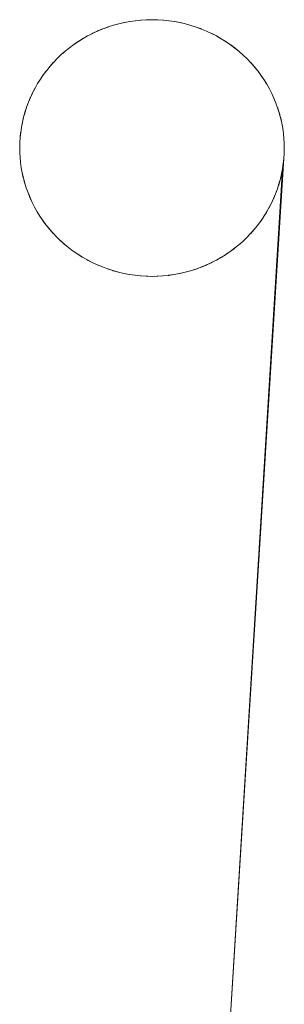
# Paper-space layout 'Sht-3' of a CAD drawing. Units: millimetres. Extents: x -2633 to 3311, y -2894 to 3060.
# Drawn here: x -1104 to -1094, y 131 to 168 of the extents above; entities that cross this region are included whole.
import ezdxf

# ---------------------------------------------------------------- set-up
doc = ezdxf.new("R2010")
doc.units = ezdxf.units.MM
doc.layers.add('EF-Stair-Plastic Stair', color=7, linetype='Continuous', lineweight=5)
doc.layers.add('Working-None', color=7, linetype='Continuous', lineweight=5)

# ---------------------------------------------------------------- blocks, each defined once
blk = doc.blocks.new('Group')
at = {"layer": 'EF-Stair-Plastic Stair', "color": 7, "linetype": 'Continuous', "lineweight": 5, "transparency": 33554687}
for p, q in [((-1100.674, 167.656), (-1100.473, 167.703)), ((-1100.466, 167.703), (-1100.674, 167.656)), ((-1100.674, 167.656), (-1100.473, 167.703)), ((-1100.466, 167.703), (-1100.674, 167.656)), ((-1100.473, 167.703), (-1100.466, 167.704)), ((-1100.473, 167.703), (-1100.466, 167.704)), ((-1100.256, 167.742), (-1100.466, 167.703)), ((-1100.256, 167.742), (-1100.466, 167.703)), ((-1100.466, 167.704), (-1100.267, 167.741)), ((-1100.466, 167.704), (-1100.267, 167.741)), ((-1100.267, 167.741), (-1100.256, 167.743)), ((-1100.267, 167.741), (-1100.256, 167.743)), ((-1100.044, 167.772), (-1100.256, 167.742)), ((-1100.044, 167.772), (-1100.256, 167.742)), ((-1100.256, 167.743), (-1100.061, 167.771)), ((-1100.256, 167.743), (-1100.061, 167.771)), ((-1100.061, 167.771), (-1100.044, 167.773)), ((-1100.061, 167.771), (-1100.044, 167.773)), ((-1099.831, 167.794), (-1100.044, 167.772)), ((-1099.831, 167.794), (-1100.044, 167.772)), ((-1100.044, 167.773), (-1099.853, 167.793)), ((-1100.044, 167.773), (-1099.853, 167.793)), ((-1099.853, 167.793), (-1099.831, 167.794)), ((-1099.853, 167.793), (-1099.831, 167.794)), ((-1099.831, 167.794), (-1099.642, 167.806)), ((-1099.618, 167.806), (-1099.831, 167.794)), ((-1099.831, 167.794), (-1099.642, 167.806)), ((-1099.618, 167.806), (-1099.831, 167.794)), ((-1099.642, 167.806), (-1099.618, 167.806)), ((-1099.425, 167.81), (-1099.618, 167.806)), ((-1099.618, 167.806), (-1099.428, 167.81)), ((-1099.425, 167.81), (-1099.618, 167.806)), ((-1099.492, 167.809), (-1099.428, 167.81)), ((-1099.428, 167.81), (-1099.427, 167.81)), ((-1099.428, 167.81), (-1099.425, 167.81)), ((-1099.213, 167.806), (-1099.425, 167.81)), ((-1099.213, 167.806), (-1099.21, 167.806)), ((-1099.002, 167.792), (-1099.213, 167.806)), ((-1099.213, 167.806), (-1099.21, 167.806)), ((-1099.002, 167.792), (-1099.213, 167.806)), ((-1099.21, 167.806), (-1099.002, 167.793)), ((-1099.21, 167.806), (-1099.002, 167.793)), ((-1099.002, 167.793), (-1098.99, 167.792)), ((-1099.002, 167.793), (-1098.99, 167.792)), ((-1098.791, 167.771), (-1099.002, 167.792)), ((-1098.791, 167.771), (-1099.002, 167.792)), ((-1098.99, 167.792), (-1098.791, 167.771)), ((-1098.99, 167.792), (-1098.791, 167.771)), ((-1098.791, 167.771), (-1098.776, 167.769)), ((-1098.579, 167.74), (-1098.791, 167.771)), ((-1098.791, 167.771), (-1098.776, 167.769)), ((-1098.579, 167.74), (-1098.791, 167.771)), ((-1098.776, 167.769), (-1098.579, 167.741)), ((-1098.776, 167.769), (-1098.579, 167.741)), ((-1098.579, 167.741), (-1098.566, 167.739)), ((-1098.579, 167.741), (-1098.566, 167.739)), ((-1098.369, 167.7), (-1098.579, 167.74)), ((-1098.369, 167.7), (-1098.579, 167.74)), ((-1098.566, 167.739), (-1098.369, 167.701)), ((-1098.566, 167.739), (-1098.369, 167.701)), ((-1098.369, 167.701), (-1098.359, 167.699)), ((-1098.369, 167.701), (-1098.359, 167.699)), ((-1098.161, 167.652), (-1098.369, 167.7)), ((-1098.161, 167.652), (-1098.369, 167.7)), ((-1098.359, 167.699), (-1098.16, 167.653)), ((-1098.359, 167.699), (-1098.16, 167.653)), ((-1101.467, 167.386), (-1101.658, 167.298)), ((-1101.467, 167.386), (-1101.658, 167.298)), ((-1101.658, 167.299), (-1101.49, 167.376)), ((-1101.658, 167.299), (-1101.49, 167.376)), ((-1101.49, 167.376), (-1101.467, 167.386)), ((-1101.49, 167.376), (-1101.473, 167.383)), ((-1101.274, 167.466), (-1101.467, 167.386)), ((-1101.274, 167.466), (-1101.467, 167.386)), ((-1101.467, 167.386), (-1101.294, 167.458)), ((-1101.399, 167.414), (-1101.294, 167.458)), ((-1101.294, 167.458), (-1101.274, 167.466)), ((-1101.078, 167.537), (-1101.274, 167.466)), ((-1101.078, 167.537), (-1101.274, 167.466)), ((-1101.274, 167.466), (-1101.091, 167.532)), ((-1101.274, 167.465), (-1101.274, 167.465)), ((-1101.091, 167.532), (-1101.078, 167.537)), ((-1101.091, 167.532), (-1101.078, 167.537)), ((-1100.878, 167.6), (-1101.078, 167.537)), ((-1100.878, 167.6), (-1101.078, 167.537)), ((-1101.078, 167.537), (-1100.884, 167.599)), ((-1101.038, 167.549), (-1100.884, 167.599)), ((-1100.884, 167.599), (-1100.878, 167.6)), ((-1100.884, 167.599), (-1100.878, 167.6)), ((-1100.674, 167.656), (-1100.878, 167.6)), ((-1100.674, 167.656), (-1100.878, 167.6)), ((-1100.878, 167.6), (-1100.678, 167.655)), ((-1100.878, 167.6), (-1100.678, 167.655)), ((-1100.678, 167.655), (-1100.674, 167.656)), ((-1100.678, 167.655), (-1100.674, 167.656)), ((-1097.955, 167.595), (-1098.161, 167.652)), ((-1097.955, 167.595), (-1098.161, 167.652)), ((-1098.16, 167.653), (-1098.156, 167.652)), ((-1098.16, 167.653), (-1098.156, 167.652)), ((-1098.156, 167.652), (-1097.956, 167.596)), ((-1098.156, 167.652), (-1097.956, 167.596)), ((-1097.956, 167.596), (-1097.955, 167.596)), ((-1097.956, 167.596), (-1097.955, 167.596)), ((-1097.955, 167.596), (-1097.756, 167.532)), ((-1097.955, 167.596), (-1097.756, 167.532)), ((-1097.752, 167.53), (-1097.955, 167.595)), ((-1097.752, 167.53), (-1097.955, 167.595)), ((-1097.756, 167.532), (-1097.752, 167.531)), ((-1097.756, 167.532), (-1097.752, 167.531)), ((-1097.752, 167.531), (-1097.558, 167.459)), ((-1097.752, 167.531), (-1097.558, 167.459)), ((-1097.554, 167.457), (-1097.752, 167.53)), ((-1097.554, 167.457), (-1097.752, 167.53)), ((-1097.558, 167.459), (-1097.554, 167.457)), ((-1097.558, 167.459), (-1097.554, 167.457)), ((-1097.361, 167.377), (-1097.554, 167.457)), ((-1097.361, 167.377), (-1097.172, 167.289)), ((-1097.36, 167.377), (-1097.361, 167.377)), ((-1097.361, 167.377), (-1097.36, 167.377)), ((-1097.172, 167.289), (-1097.361, 167.377)), ((-1097.36, 167.377), (-1097.172, 167.289)), ((-1097.172, 167.289), (-1097.36, 167.377)), ((-1102.378, 166.873), (-1102.212, 166.986)), ((-1102.378, 166.873), (-1102.212, 166.986)), ((-1102.205, 166.989), (-1102.377, 166.872)), ((-1102.205, 166.989), (-1102.377, 166.872)), ((-1102.212, 166.986), (-1102.206, 166.99)), ((-1102.212, 166.986), (-1102.206, 166.99)), ((-1102.206, 166.99), (-1102.039, 167.094)), ((-1102.206, 166.99), (-1102.039, 167.094)), ((-1102.028, 167.1), (-1102.205, 166.989)), ((-1102.028, 167.1), (-1102.205, 166.989)), ((-1102.039, 167.094), (-1102.028, 167.1)), ((-1102.039, 167.094), (-1102.028, 167.1)), ((-1101.845, 167.203), (-1102.028, 167.1)), ((-1101.845, 167.203), (-1102.028, 167.1)), ((-1102.028, 167.1), (-1101.861, 167.195)), ((-1102.028, 167.1), (-1101.861, 167.195)), ((-1101.861, 167.195), (-1101.845, 167.203)), ((-1101.861, 167.195), (-1101.845, 167.203)), ((-1101.658, 167.298), (-1101.845, 167.203)), ((-1101.658, 167.298), (-1101.845, 167.203)), ((-1101.845, 167.203), (-1101.679, 167.289)), ((-1101.845, 167.203), (-1101.679, 167.289)), ((-1101.679, 167.289), (-1101.658, 167.299)), ((-1101.679, 167.289), (-1101.658, 167.299)), ((-1097.172, 167.289), (-1097.163, 167.285)), ((-1097.163, 167.285), (-1097.172, 167.289)), ((-1097.172, 167.289), (-1096.987, 167.193)), ((-1096.987, 167.193), (-1097.172, 167.289)), ((-1097.163, 167.285), (-1096.987, 167.194)), ((-1096.987, 167.194), (-1097.163, 167.285)), ((-1096.987, 167.194), (-1096.973, 167.187)), ((-1096.973, 167.187), (-1096.987, 167.194)), ((-1096.987, 167.193), (-1096.805, 167.09)), ((-1096.805, 167.09), (-1096.987, 167.193)), ((-1096.973, 167.187), (-1096.804, 167.09)), ((-1096.804, 167.09), (-1096.973, 167.187)), ((-1096.805, 167.09), (-1096.627, 166.978)), ((-1096.627, 166.978), (-1096.805, 167.09)), ((-1096.804, 167.09), (-1096.792, 167.083)), ((-1096.792, 167.083), (-1096.804, 167.09)), ((-1096.792, 167.083), (-1096.627, 166.979)), ((-1096.627, 166.979), (-1096.792, 167.083)), ((-1096.627, 166.979), (-1096.617, 166.973)), ((-1096.617, 166.973), (-1096.627, 166.979)), ((-1096.627, 166.978), (-1096.455, 166.86)), ((-1096.455, 166.86), (-1096.627, 166.978)), ((-1096.617, 166.973), (-1096.454, 166.861)), ((-1096.454, 166.861), (-1096.617, 166.973)), ((-1102.702, 166.621), (-1102.854, 166.487)), ((-1102.702, 166.621), (-1102.854, 166.487)), ((-1102.854, 166.487), (-1102.71, 166.615)), ((-1102.784, 166.549), (-1102.71, 166.615)), ((-1102.71, 166.615), (-1102.702, 166.621)), ((-1102.71, 166.615), (-1102.702, 166.621)), ((-1102.543, 166.75), (-1102.702, 166.621)), ((-1102.543, 166.75), (-1102.702, 166.621)), ((-1102.702, 166.621), (-1102.547, 166.747)), ((-1102.547, 166.747), (-1102.543, 166.75)), ((-1102.547, 166.747), (-1102.543, 166.75)), ((-1102.377, 166.872), (-1102.543, 166.75)), ((-1102.377, 166.872), (-1102.543, 166.75)), ((-1102.543, 166.75), (-1102.381, 166.871)), ((-1102.543, 166.75), (-1102.381, 166.871)), ((-1102.381, 166.871), (-1102.378, 166.873)), ((-1102.381, 166.871), (-1102.378, 166.873)), ((-1096.455, 166.86), (-1096.288, 166.735)), ((-1096.288, 166.735), (-1096.455, 166.86)), ((-1096.454, 166.861), (-1096.449, 166.858)), ((-1096.449, 166.858), (-1096.454, 166.861)), ((-1096.449, 166.858), (-1096.287, 166.736)), ((-1096.287, 166.736), (-1096.449, 166.858)), ((-1096.288, 166.735), (-1096.127, 166.604)), ((-1096.127, 166.604), (-1096.288, 166.735)), ((-1096.287, 166.736), (-1096.13, 166.607)), ((-1096.287, 166.736), (-1096.287, 166.736)), ((-1096.287, 166.736), (-1096.287, 166.736)), ((-1096.13, 166.607), (-1096.287, 166.736)), ((-1096.13, 166.607), (-1096.127, 166.605)), ((-1096.127, 166.605), (-1096.13, 166.607)), ((-1096.127, 166.605), (-1095.977, 166.471)), ((-1095.977, 166.471), (-1096.127, 166.605)), ((-1096.127, 166.604), (-1095.973, 166.468)), ((-1095.973, 166.468), (-1096.127, 166.604)), ((-1103.141, 166.202), (-1103.276, 166.05)), ((-1103.141, 166.202), (-1103.276, 166.05)), ((-1103.158, 166.185), (-1103.141, 166.202)), ((-1103.158, 166.185), (-1103.141, 166.202)), ((-1103, 166.348), (-1103.141, 166.202)), ((-1103, 166.348), (-1103.141, 166.202)), ((-1103.141, 166.202), (-1103.018, 166.331)), ((-1103.018, 166.331), (-1103, 166.348)), ((-1103.018, 166.331), (-1103, 166.348)), ((-1102.854, 166.487), (-1103, 166.348)), ((-1102.854, 166.487), (-1103, 166.348)), ((-1103, 166.348), (-1102.868, 166.475)), ((-1102.929, 166.416), (-1102.868, 166.475)), ((-1102.868, 166.475), (-1102.854, 166.487)), ((-1102.868, 166.475), (-1102.854, 166.487)), ((-1095.977, 166.471), (-1095.973, 166.468)), ((-1095.973, 166.468), (-1095.977, 166.471)), ((-1095.973, 166.468), (-1095.828, 166.327)), ((-1095.828, 166.327), (-1095.973, 166.468)), ((-1095.973, 166.468), (-1095.828, 166.327)), ((-1095.828, 166.327), (-1095.973, 166.468)), ((-1095.828, 166.327), (-1095.828, 166.327)), ((-1095.689, 166.181), (-1095.828, 166.327)), ((-1103.527, 165.731), (-1103.415, 165.881)), ((-1103.527, 165.731), (-1103.415, 165.881)), ((-1103.405, 165.893), (-1103.526, 165.731)), ((-1103.405, 165.893), (-1103.526, 165.731)), ((-1103.415, 165.881), (-1103.405, 165.893)), ((-1103.415, 165.881), (-1103.405, 165.893)), ((-1103.276, 166.05), (-1103.405, 165.893)), ((-1103.276, 166.05), (-1103.405, 165.893)), ((-1103.405, 165.893), (-1103.29, 166.035)), ((-1103.405, 165.893), (-1103.29, 166.035)), ((-1103.29, 166.035), (-1103.277, 166.05)), ((-1103.29, 166.035), (-1103.277, 166.05)), ((-1103.277, 166.05), (-1103.158, 166.185)), ((-1103.277, 166.05), (-1103.158, 166.185)), ((-1095.689, 166.181), (-1095.555, 166.029)), ((-1095.682, 166.174), (-1095.689, 166.181)), ((-1095.689, 166.181), (-1095.682, 166.174)), ((-1095.555, 166.029), (-1095.689, 166.181)), ((-1095.682, 166.174), (-1095.555, 166.029)), ((-1095.555, 166.029), (-1095.682, 166.174)), ((-1095.555, 166.029), (-1095.545, 166.017)), ((-1095.545, 166.017), (-1095.555, 166.029)), ((-1095.555, 166.029), (-1095.428, 165.871)), ((-1095.428, 165.871), (-1095.555, 166.029)), ((-1095.545, 166.017), (-1095.428, 165.872)), ((-1095.428, 165.872), (-1095.545, 166.017)), ((-1095.428, 165.872), (-1095.417, 165.859)), ((-1095.417, 165.859), (-1095.428, 165.872)), ((-1095.428, 165.871), (-1095.307, 165.708)), ((-1095.307, 165.708), (-1095.428, 165.871)), ((-1095.417, 165.859), (-1095.307, 165.709)), ((-1095.307, 165.709), (-1095.417, 165.859)), ((-1103.64, 165.564), (-1103.747, 165.394)), ((-1103.64, 165.564), (-1103.747, 165.394)), ((-1103.747, 165.395), (-1103.644, 165.56)), ((-1103.747, 165.395), (-1103.644, 165.56)), ((-1103.644, 165.56), (-1103.641, 165.565)), ((-1103.644, 165.56), (-1103.641, 165.565)), ((-1103.641, 165.565), (-1103.533, 165.723)), ((-1103.641, 165.565), (-1103.533, 165.723)), ((-1103.526, 165.731), (-1103.64, 165.564)), ((-1103.526, 165.731), (-1103.64, 165.564)), ((-1103.533, 165.723), (-1103.527, 165.731)), ((-1103.533, 165.723), (-1103.527, 165.731)), ((-1095.307, 165.709), (-1095.298, 165.697)), ((-1095.298, 165.697), (-1095.307, 165.709)), ((-1095.307, 165.708), (-1095.194, 165.541)), ((-1095.194, 165.541), (-1095.307, 165.708)), ((-1095.298, 165.697), (-1095.193, 165.541)), ((-1095.193, 165.541), (-1095.298, 165.697)), ((-1095.194, 165.541), (-1095.087, 165.369)), ((-1095.087, 165.369), (-1095.194, 165.541)), ((-1095.193, 165.541), (-1095.187, 165.533)), ((-1095.187, 165.533), (-1095.193, 165.541)), ((-1095.187, 165.533), (-1095.086, 165.37)), ((-1095.086, 165.37), (-1095.187, 165.533)), ((-1103.845, 165.222), (-1103.936, 165.046)), ((-1103.845, 165.222), (-1103.936, 165.046)), ((-1103.936, 165.046), (-1103.849, 165.216)), ((-1103.936, 165.046), (-1103.849, 165.216)), ((-1103.849, 165.216), (-1103.846, 165.222)), ((-1103.849, 165.216), (-1103.846, 165.222)), ((-1103.846, 165.222), (-1103.75, 165.391)), ((-1103.846, 165.222), (-1103.75, 165.391)), ((-1103.747, 165.394), (-1103.845, 165.222)), ((-1103.747, 165.394), (-1103.845, 165.222)), ((-1103.75, 165.391), (-1103.747, 165.395)), ((-1103.75, 165.391), (-1103.747, 165.395)), ((-1095.087, 165.369), (-1094.989, 165.194)), ((-1094.989, 165.194), (-1095.087, 165.369)), ((-1095.086, 165.37), (-1095.084, 165.366)), ((-1095.084, 165.366), (-1095.086, 165.37)), ((-1095.084, 165.366), (-1094.988, 165.195)), ((-1094.988, 165.195), (-1095.084, 165.366)), ((-1094.989, 165.194), (-1094.898, 165.016)), ((-1094.898, 165.016), (-1094.989, 165.194)), ((-1094.988, 165.195), (-1094.988, 165.194)), ((-1094.988, 165.194), (-1094.988, 165.195)), ((-1094.988, 165.194), (-1094.899, 165.019)), ((-1094.899, 165.019), (-1094.988, 165.194)), ((-1104.019, 164.869), (-1104.095, 164.687)), ((-1104.019, 164.869), (-1104.095, 164.687)), ((-1104.095, 164.687), (-1104.028, 164.849)), ((-1104.095, 164.687), (-1104.028, 164.849)), ((-1104.028, 164.849), (-1104.019, 164.869)), ((-1104.028, 164.849), (-1104.019, 164.869)), ((-1103.936, 165.046), (-1104.019, 164.869)), ((-1103.936, 165.046), (-1104.019, 164.869)), ((-1104.019, 164.869), (-1103.942, 165.034)), ((-1104.019, 164.869), (-1103.942, 165.034)), ((-1103.942, 165.034), (-1103.936, 165.046)), ((-1103.942, 165.034), (-1103.936, 165.046)), ((-1094.899, 165.019), (-1094.898, 165.016)), ((-1094.898, 165.016), (-1094.899, 165.019)), ((-1094.898, 165.016), (-1094.816, 164.838)), ((-1094.816, 164.838), (-1094.898, 165.016)), ((-1094.898, 165.016), (-1094.815, 164.835)), ((-1094.815, 164.835), (-1094.898, 165.016)), ((-1094.816, 164.838), (-1094.815, 164.835)), ((-1094.815, 164.835), (-1094.816, 164.838)), ((-1094.815, 164.835), (-1094.741, 164.653)), ((-1094.741, 164.654), (-1094.815, 164.835)), ((-1104.225, 164.314), (-1104.172, 164.48)), ((-1104.225, 164.314), (-1104.172, 164.48)), ((-1104.163, 164.502), (-1104.224, 164.314)), ((-1104.163, 164.502), (-1104.224, 164.314)), ((-1104.172, 164.48), (-1104.164, 164.502)), ((-1104.172, 164.48), (-1104.164, 164.502)), ((-1104.164, 164.502), (-1104.104, 164.664)), ((-1104.164, 164.502), (-1104.104, 164.664)), ((-1104.095, 164.687), (-1104.163, 164.502)), ((-1104.095, 164.687), (-1104.163, 164.502)), ((-1104.104, 164.664), (-1104.095, 164.687)), ((-1104.104, 164.664), (-1104.095, 164.687)), ((-1094.675, 164.469), (-1094.741, 164.654)), ((-1094.741, 164.653), (-1094.74, 164.651)), ((-1094.74, 164.651), (-1094.675, 164.469)), ((-1094.675, 164.469), (-1094.616, 164.282)), ((-1094.671, 164.459), (-1094.675, 164.469)), ((-1094.675, 164.469), (-1094.671, 164.459)), ((-1094.616, 164.282), (-1094.675, 164.469)), ((-1094.671, 164.459), (-1094.615, 164.282)), ((-1094.615, 164.282), (-1094.671, 164.459)), ((-1104.323, 163.932), (-1104.282, 164.11)), ((-1104.323, 163.932), (-1104.282, 164.11)), ((-1104.277, 164.124), (-1104.322, 163.931)), ((-1104.277, 164.124), (-1104.322, 163.931)), ((-1104.282, 164.11), (-1104.278, 164.124)), ((-1104.282, 164.11), (-1104.278, 164.124)), ((-1104.278, 164.124), (-1104.231, 164.295)), ((-1104.278, 164.124), (-1104.231, 164.295)), ((-1104.224, 164.314), (-1104.277, 164.124)), ((-1104.224, 164.314), (-1104.277, 164.124)), ((-1104.231, 164.295), (-1104.225, 164.314)), ((-1104.231, 164.295), (-1104.225, 164.314)), ((-1094.616, 164.282), (-1094.564, 164.092)), ((-1094.564, 164.092), (-1094.616, 164.282)), ((-1094.615, 164.282), (-1094.611, 164.268)), ((-1094.611, 164.268), (-1094.615, 164.282)), ((-1094.611, 164.268), (-1094.564, 164.092)), ((-1094.564, 164.092), (-1094.611, 164.268)), ((-1094.564, 164.092), (-1094.56, 164.078)), ((-1094.56, 164.078), (-1094.564, 164.092)), ((-1094.564, 164.092), (-1094.521, 163.899)), ((-1094.521, 163.899), (-1094.564, 164.092)), ((-1094.56, 164.078), (-1094.52, 163.899)), ((-1094.52, 163.899), (-1094.56, 164.078)), ((-1104.388, 163.544), (-1104.361, 163.733)), ((-1104.388, 163.544), (-1104.361, 163.733)), ((-1104.359, 163.738), (-1104.387, 163.544)), ((-1104.359, 163.738), (-1104.387, 163.544)), ((-1104.361, 163.733), (-1104.36, 163.738)), ((-1104.361, 163.733), (-1104.36, 163.738)), ((-1104.36, 163.738), (-1104.325, 163.923)), ((-1104.36, 163.738), (-1104.325, 163.923)), ((-1104.322, 163.931), (-1104.359, 163.738)), ((-1104.322, 163.931), (-1104.359, 163.738)), ((-1104.325, 163.923), (-1104.323, 163.932)), ((-1104.325, 163.923), (-1104.323, 163.932)), ((-1094.521, 163.899), (-1094.485, 163.705)), ((-1094.485, 163.705), (-1094.521, 163.899)), ((-1094.52, 163.899), (-1094.517, 163.889)), ((-1094.517, 163.889), (-1094.52, 163.899)), ((-1094.517, 163.889), (-1094.484, 163.705)), ((-1094.484, 163.705), (-1094.517, 163.889)), ((-1094.485, 163.705), (-1094.458, 163.509)), ((-1094.458, 163.509), (-1094.485, 163.705)), ((-1094.484, 163.705), (-1094.483, 163.698)), ((-1094.483, 163.698), (-1094.484, 163.705)), ((-1094.483, 163.698), (-1094.457, 163.509)), ((-1094.457, 163.509), (-1094.483, 163.698)), ((-1104.408, 163.35), (-1104.42, 163.156)), ((-1104.408, 163.35), (-1104.42, 163.156)), ((-1104.42, 163.156), (-1104.409, 163.345)), ((-1104.42, 163.156), (-1104.409, 163.345)), ((-1104.409, 163.345), (-1104.408, 163.35)), ((-1104.409, 163.345), (-1104.408, 163.35)), ((-1104.387, 163.544), (-1104.408, 163.35)), ((-1104.387, 163.544), (-1104.408, 163.35)), ((-1104.408, 163.35), (-1104.389, 163.541)), ((-1104.408, 163.35), (-1104.389, 163.541)), ((-1104.389, 163.541), (-1104.388, 163.544)), ((-1104.389, 163.541), (-1104.388, 163.544)), ((-1094.458, 163.509), (-1094.438, 163.314)), ((-1094.438, 163.314), (-1094.458, 163.509)), ((-1094.457, 163.509), (-1094.457, 163.507)), ((-1094.457, 163.507), (-1094.457, 163.509)), ((-1094.457, 163.507), (-1094.438, 163.314)), ((-1094.438, 163.314), (-1094.457, 163.507)), ((-1094.438, 163.314), (-1094.427, 163.119)), ((-1094.438, 163.314), (-1094.438, 163.314)), ((-1094.438, 163.314), (-1094.438, 163.314)), ((-1094.427, 163.119), (-1094.438, 163.314)), ((-1094.438, 163.314), (-1094.427, 163.118)), ((-1094.427, 163.118), (-1094.438, 163.314)), ((-1104.42, 163.156), (-1104.425, 162.953)), ((-1104.42, 163.156), (-1104.425, 162.953)), ((-1104.425, 162.953), (-1104.421, 163.145)), ((-1104.425, 162.953), (-1104.422, 162.793)), ((-1104.422, 162.793), (-1104.425, 162.953)), ((-1104.425, 162.953), (-1104.422, 162.793)), ((-1104.425, 162.953), (-1104.422, 162.793)), ((-1104.421, 163.145), (-1104.42, 163.156)), ((-1104.421, 163.145), (-1104.42, 163.156)), ((-1094.429, 162.75), (-1094.425, 162.953)), ((-1094.429, 162.75), (-1094.425, 162.953)), ((-1094.425, 162.953), (-1094.428, 162.762)), ((-1094.427, 163.119), (-1094.427, 163.118)), ((-1094.427, 163.118), (-1094.427, 163.119)), ((-1094.427, 163.118), (-1094.425, 162.953)), ((-1094.425, 162.953), (-1094.427, 163.118)), ((-1094.427, 163.118), (-1094.425, 162.953)), ((-1094.425, 162.953), (-1094.427, 163.118)), ((-1104.422, 162.793), (-1104.422, 162.788)), ((-1104.422, 162.788), (-1104.422, 162.793)), ((-1104.422, 162.793), (-1104.411, 162.598)), ((-1104.422, 162.793), (-1104.411, 162.598)), ((-1104.422, 162.788), (-1104.411, 162.598)), ((-1104.411, 162.598), (-1104.422, 162.788)), ((-1104.411, 162.598), (-1104.411, 162.592)), ((-1104.411, 162.592), (-1104.411, 162.598)), ((-1104.411, 162.598), (-1104.392, 162.402)), ((-1104.411, 162.598), (-1104.392, 162.402)), ((-1104.411, 162.592), (-1104.393, 162.402)), ((-1104.393, 162.402), (-1104.411, 162.592)), ((-1094.441, 162.557), (-1094.462, 162.363)), ((-1094.462, 162.363), (-1094.441, 162.557)), ((-1094.46, 162.366), (-1094.441, 162.557)), ((-1094.46, 162.366), (-1094.441, 162.557)), ((-1094.429, 162.75), (-1094.441, 162.557)), ((-1094.441, 162.557), (-1094.429, 162.75)), ((-1094.441, 162.557), (-1094.44, 162.562)), ((-1094.441, 162.557), (-1094.44, 162.562)), ((-1094.44, 162.562), (-1094.429, 162.75)), ((-1094.44, 162.562), (-1094.429, 162.75)), ((-1094.429, 162.751), (-1094.428, 162.762)), ((-1094.428, 162.762), (-1094.429, 162.75)), ((-1104.393, 162.402), (-1104.392, 162.4)), ((-1104.392, 162.4), (-1104.393, 162.402)), ((-1104.392, 162.402), (-1104.365, 162.206)), ((-1104.392, 162.402), (-1104.365, 162.206)), ((-1104.392, 162.4), (-1104.366, 162.208)), ((-1104.366, 162.208), (-1104.392, 162.4)), ((-1104.366, 162.208), (-1104.366, 162.206)), ((-1104.366, 162.206), (-1104.366, 162.208)), ((-1104.366, 162.206), (-1104.332, 162.018)), ((-1104.332, 162.018), (-1104.366, 162.206)), ((-1104.365, 162.206), (-1104.329, 162.012)), ((-1104.365, 162.206), (-1104.329, 162.012)), ((-1097.163, 118.718), (-1094.46, 162.366)), ((-1094.488, 162.173), (-1097.163, 118.718)), ((-1094.491, 162.169), (-1094.527, 161.975)), ((-1094.527, 161.975), (-1094.491, 162.169)), ((-1094.524, 161.984), (-1094.489, 162.168)), ((-1094.524, 161.984), (-1094.489, 162.168)), ((-1094.462, 162.363), (-1094.491, 162.169)), ((-1094.491, 162.169), (-1094.462, 162.363)), ((-1094.489, 162.168), (-1094.488, 162.173)), ((-1094.489, 162.168), (-1094.488, 162.173)), ((-1094.488, 162.173), (-1094.461, 162.363)), ((-1094.461, 162.363), (-1094.46, 162.366)), ((-1104.332, 162.018), (-1104.33, 162.012)), ((-1104.33, 162.012), (-1104.332, 162.018)), ((-1104.33, 162.012), (-1104.289, 161.829)), ((-1104.289, 161.829), (-1104.33, 162.012)), ((-1104.329, 162.012), (-1104.286, 161.819)), ((-1104.329, 162.012), (-1104.286, 161.819)), ((-1104.289, 161.829), (-1104.287, 161.819)), ((-1104.287, 161.819), (-1104.289, 161.829)), ((-1104.287, 161.819), (-1104.238, 161.639)), ((-1104.238, 161.639), (-1104.287, 161.819)), ((-1104.286, 161.819), (-1104.235, 161.629)), ((-1104.286, 161.819), (-1104.235, 161.629)), ((-1094.572, 161.783), (-1094.625, 161.592)), ((-1094.625, 161.592), (-1094.572, 161.783)), ((-1094.618, 161.611), (-1094.571, 161.782)), ((-1094.618, 161.611), (-1094.571, 161.782)), ((-1094.527, 161.975), (-1094.572, 161.783)), ((-1094.572, 161.783), (-1094.527, 161.975)), ((-1094.571, 161.782), (-1094.567, 161.797)), ((-1094.571, 161.782), (-1094.567, 161.797)), ((-1094.567, 161.797), (-1094.526, 161.975)), ((-1094.567, 161.797), (-1094.526, 161.975)), ((-1094.526, 161.975), (-1094.524, 161.984)), ((-1094.526, 161.975), (-1094.524, 161.984)), ((-1104.238, 161.639), (-1104.235, 161.629)), ((-1104.235, 161.629), (-1104.238, 161.639)), ((-1104.235, 161.629), (-1104.178, 161.448)), ((-1104.178, 161.448), (-1104.235, 161.629)), ((-1104.235, 161.629), (-1104.176, 161.441)), ((-1104.235, 161.629), (-1104.176, 161.441)), ((-1104.178, 161.448), (-1104.176, 161.441)), ((-1104.176, 161.441), (-1104.178, 161.448)), ((-1104.176, 161.441), (-1104.11, 161.257)), ((-1104.11, 161.257), (-1104.176, 161.441)), ((-1104.176, 161.441), (-1104.11, 161.257)), ((-1104.176, 161.441), (-1104.11, 161.257)), ((-1094.686, 161.404), (-1094.754, 161.219)), ((-1094.754, 161.219), (-1094.686, 161.404)), ((-1094.745, 161.242), (-1094.686, 161.404)), ((-1094.745, 161.242), (-1094.686, 161.404)), ((-1094.625, 161.592), (-1094.686, 161.404)), ((-1094.686, 161.404), (-1094.625, 161.592)), ((-1094.686, 161.404), (-1094.677, 161.427)), ((-1094.686, 161.404), (-1094.677, 161.427)), ((-1094.677, 161.427), (-1094.624, 161.592)), ((-1094.677, 161.427), (-1094.624, 161.592)), ((-1094.624, 161.592), (-1094.618, 161.611)), ((-1094.624, 161.592), (-1094.618, 161.611)), ((-1104.11, 161.257), (-1104.109, 161.256)), ((-1104.109, 161.256), (-1104.11, 161.257)), ((-1104.11, 161.257), (-1104.036, 161.075)), ((-1104.11, 161.257), (-1104.036, 161.075)), ((-1104.035, 161.075), (-1104.109, 161.256)), ((-1104.036, 161.075), (-1103.953, 160.895)), ((-1104.036, 161.075), (-1104.033, 161.069)), ((-1104.036, 161.075), (-1103.953, 160.895)), ((-1104.033, 161.069), (-1104.035, 161.075)), ((-1103.953, 160.895), (-1104.033, 161.069)), ((-1104.033, 161.069), (-1103.953, 160.895)), ((-1094.913, 160.86), (-1094.83, 161.038)), ((-1094.913, 160.86), (-1094.83, 161.038)), ((-1094.83, 161.038), (-1094.907, 160.872)), ((-1094.907, 160.872), (-1094.83, 161.038)), ((-1094.83, 161.038), (-1094.754, 161.219)), ((-1094.83, 161.038), (-1094.754, 161.219)), ((-1094.821, 161.058), (-1094.83, 161.038)), ((-1094.83, 161.038), (-1094.821, 161.058)), ((-1094.754, 161.219), (-1094.821, 161.058)), ((-1094.821, 161.058), (-1094.754, 161.219)), ((-1094.754, 161.219), (-1094.745, 161.242)), ((-1094.754, 161.219), (-1094.745, 161.242)), ((-1103.953, 160.895), (-1103.863, 160.717)), ((-1103.95, 160.888), (-1103.953, 160.895)), ((-1103.953, 160.895), (-1103.95, 160.888)), ((-1103.953, 160.895), (-1103.863, 160.717)), ((-1103.863, 160.716), (-1103.95, 160.888)), ((-1103.95, 160.888), (-1103.863, 160.716)), ((-1103.863, 160.717), (-1103.764, 160.541)), ((-1103.863, 160.717), (-1103.764, 160.541)), ((-1103.861, 160.712), (-1103.863, 160.716)), ((-1103.863, 160.716), (-1103.861, 160.712)), ((-1103.765, 160.541), (-1103.861, 160.712)), ((-1103.861, 160.712), (-1103.765, 160.541)), ((-1095.103, 160.512), (-1095.004, 160.685)), ((-1095.103, 160.512), (-1095.004, 160.685)), ((-1095.003, 160.685), (-1095.1, 160.515)), ((-1095.1, 160.515), (-1095.003, 160.685)), ((-1095.004, 160.685), (-1094.913, 160.86)), ((-1095.004, 160.685), (-1094.913, 160.86)), ((-1095, 160.69), (-1095.003, 160.685)), ((-1095.003, 160.685), (-1095, 160.69)), ((-1094.913, 160.86), (-1095, 160.69)), ((-1095, 160.69), (-1094.913, 160.86)), ((-1094.907, 160.872), (-1094.913, 160.86)), ((-1094.913, 160.86), (-1094.907, 160.872)), ((-1103.662, 160.373), (-1103.765, 160.541)), ((-1103.765, 160.541), (-1103.662, 160.373)), ((-1103.764, 160.541), (-1103.658, 160.37)), ((-1103.764, 160.541), (-1103.658, 160.37)), ((-1103.659, 160.369), (-1103.662, 160.373)), ((-1103.662, 160.373), (-1103.659, 160.369)), ((-1103.551, 160.209), (-1103.659, 160.369)), ((-1103.659, 160.369), (-1103.551, 160.209)), ((-1103.658, 160.37), (-1103.544, 160.202)), ((-1103.658, 160.37), (-1103.544, 160.202)), ((-1095.323, 160.176), (-1095.209, 160.342)), ((-1095.323, 160.176), (-1095.209, 160.342)), ((-1095.208, 160.342), (-1095.316, 160.184)), ((-1095.316, 160.184), (-1095.208, 160.342)), ((-1095.209, 160.342), (-1095.103, 160.512)), ((-1095.209, 160.342), (-1095.103, 160.512)), ((-1095.205, 160.347), (-1095.208, 160.342)), ((-1095.208, 160.342), (-1095.205, 160.347)), ((-1095.102, 160.512), (-1095.205, 160.347)), ((-1095.205, 160.347), (-1095.102, 160.512)), ((-1095.1, 160.515), (-1095.102, 160.512)), ((-1095.102, 160.512), (-1095.1, 160.515)), ((-1103.545, 160.201), (-1103.551, 160.209)), ((-1103.551, 160.209), (-1103.545, 160.201)), ((-1103.432, 160.048), (-1103.545, 160.201)), ((-1103.545, 160.201), (-1103.432, 160.048)), ((-1103.544, 160.202), (-1103.424, 160.039)), ((-1103.544, 160.202), (-1103.424, 160.039)), ((-1103.424, 160.039), (-1103.432, 160.048)), ((-1103.432, 160.048), (-1103.424, 160.039)), ((-1103.424, 160.039), (-1103.297, 159.881)), ((-1103.304, 159.889), (-1103.424, 160.039)), ((-1103.424, 160.039), (-1103.304, 159.889)), ((-1103.424, 160.039), (-1103.297, 159.881)), ((-1103.297, 159.881), (-1103.304, 159.889)), ((-1103.304, 159.889), (-1103.297, 159.881)), ((-1103.297, 159.881), (-1103.164, 159.729)), ((-1103.167, 159.732), (-1103.297, 159.881)), ((-1103.297, 159.881), (-1103.167, 159.732)), ((-1103.297, 159.881), (-1103.164, 159.729)), ((-1095.573, 159.857), (-1095.445, 160.014)), ((-1095.573, 159.857), (-1095.445, 160.014)), ((-1095.559, 159.872), (-1095.573, 159.856)), ((-1095.573, 159.856), (-1095.559, 159.872)), ((-1095.444, 160.013), (-1095.559, 159.872)), ((-1095.559, 159.872), (-1095.444, 160.013)), ((-1095.445, 160.014), (-1095.323, 160.176)), ((-1095.445, 160.014), (-1095.323, 160.176)), ((-1095.434, 160.025), (-1095.444, 160.013)), ((-1095.444, 160.013), (-1095.434, 160.025)), ((-1095.322, 160.175), (-1095.434, 160.025)), ((-1095.434, 160.025), (-1095.322, 160.175)), ((-1095.316, 160.184), (-1095.322, 160.175)), ((-1095.322, 160.175), (-1095.316, 160.184)), ((-1103.164, 159.729), (-1103.167, 159.732)), ((-1103.167, 159.732), (-1103.164, 159.729)), ((-1103.164, 159.729), (-1103.024, 159.583)), ((-1103.164, 159.729), (-1103.024, 159.583)), ((-1103.024, 159.583), (-1102.879, 159.442)), ((-1103.022, 159.58), (-1103.024, 159.583)), ((-1103.024, 159.583), (-1103.022, 159.58)), ((-1103.024, 159.583), (-1102.879, 159.442)), ((-1102.879, 159.442), (-1103.022, 159.58)), ((-1103.022, 159.58), (-1102.879, 159.442)), ((-1095.995, 159.419), (-1095.849, 159.558)), ((-1095.995, 159.419), (-1095.849, 159.558)), ((-1095.849, 159.558), (-1095.981, 159.432)), ((-1095.981, 159.432), (-1095.92, 159.491)), ((-1095.849, 159.558), (-1095.708, 159.705)), ((-1095.849, 159.558), (-1095.708, 159.705)), ((-1095.849, 159.559), (-1095.832, 159.576)), ((-1095.832, 159.576), (-1095.849, 159.558)), ((-1095.708, 159.705), (-1095.832, 159.576)), ((-1095.708, 159.705), (-1095.573, 159.857)), ((-1095.708, 159.705), (-1095.573, 159.857)), ((-1095.691, 159.722), (-1095.708, 159.705)), ((-1095.708, 159.705), (-1095.691, 159.722)), ((-1095.573, 159.856), (-1095.691, 159.722)), ((-1095.691, 159.722), (-1095.573, 159.856)), ((-1102.879, 159.442), (-1102.872, 159.436)), ((-1102.725, 159.306), (-1102.879, 159.442)), ((-1102.879, 159.442), (-1102.872, 159.436)), ((-1102.879, 159.442), (-1102.725, 159.306)), ((-1102.872, 159.436), (-1102.726, 159.305)), ((-1102.872, 159.436), (-1102.726, 159.305)), ((-1102.726, 159.305), (-1102.72, 159.3)), ((-1102.726, 159.305), (-1102.72, 159.3)), ((-1102.565, 159.174), (-1102.725, 159.306)), ((-1102.725, 159.306), (-1102.565, 159.174)), ((-1102.72, 159.3), (-1102.565, 159.174)), ((-1102.72, 159.3), (-1102.565, 159.174)), ((-1102.565, 159.174), (-1102.562, 159.171)), ((-1102.398, 159.049), (-1102.565, 159.174)), ((-1102.565, 159.174), (-1102.562, 159.171)), ((-1102.565, 159.174), (-1102.398, 159.049)), ((-1102.562, 159.171), (-1102.4, 159.049)), ((-1102.562, 159.171), (-1102.4, 159.049)), ((-1096.307, 159.157), (-1096.472, 159.034)), ((-1096.472, 159.034), (-1096.307, 159.157)), ((-1096.468, 159.036), (-1096.306, 159.156)), ((-1096.468, 159.036), (-1096.306, 159.156)), ((-1096.147, 159.285), (-1096.307, 159.157)), ((-1096.307, 159.157), (-1096.147, 159.285)), ((-1096.306, 159.156), (-1096.302, 159.159)), ((-1096.306, 159.156), (-1096.302, 159.159)), ((-1096.302, 159.159), (-1096.147, 159.285)), ((-1095.995, 159.419), (-1096.147, 159.285)), ((-1096.147, 159.285), (-1095.995, 159.419)), ((-1096.147, 159.285), (-1096.14, 159.292)), ((-1096.147, 159.285), (-1096.14, 159.292)), ((-1096.14, 159.292), (-1095.995, 159.419)), ((-1096.14, 159.292), (-1096.065, 159.358)), ((-1095.995, 159.419), (-1095.981, 159.432)), ((-1095.981, 159.432), (-1095.995, 159.419)), ((-1102.4, 159.049), (-1102.399, 159.048)), ((-1102.4, 159.049), (-1102.399, 159.048)), ((-1102.399, 159.048), (-1102.232, 158.933)), ((-1102.399, 159.048), (-1102.232, 158.933)), ((-1102.226, 158.931), (-1102.398, 159.049)), ((-1102.398, 159.049), (-1102.226, 158.931)), ((-1102.232, 158.933), (-1102.226, 158.93)), ((-1102.232, 158.933), (-1102.226, 158.93)), ((-1102.048, 158.819), (-1102.226, 158.931)), ((-1102.226, 158.931), (-1102.048, 158.819)), ((-1102.226, 158.93), (-1102.058, 158.824)), ((-1102.226, 158.93), (-1102.058, 158.824)), ((-1102.058, 158.824), (-1102.049, 158.819)), ((-1102.058, 158.824), (-1102.049, 158.819)), ((-1102.049, 158.819), (-1101.876, 158.72)), ((-1102.049, 158.819), (-1101.876, 158.72)), ((-1101.867, 158.716), (-1102.048, 158.819)), ((-1102.048, 158.819), (-1101.867, 158.716)), ((-1096.822, 158.807), (-1097.004, 158.704)), ((-1097.004, 158.704), (-1096.822, 158.807)), ((-1096.988, 158.711), (-1096.821, 158.806)), ((-1096.988, 158.711), (-1096.821, 158.806)), ((-1096.644, 158.917), (-1096.822, 158.807)), ((-1096.822, 158.807), (-1096.644, 158.917)), ((-1096.821, 158.806), (-1096.81, 158.812)), ((-1096.821, 158.806), (-1096.81, 158.812)), ((-1096.81, 158.812), (-1096.644, 158.916)), ((-1096.81, 158.812), (-1096.644, 158.916)), ((-1096.472, 159.034), (-1096.644, 158.917)), ((-1096.644, 158.917), (-1096.472, 159.034)), ((-1096.644, 158.916), (-1096.637, 158.92)), ((-1096.644, 158.916), (-1096.637, 158.92)), ((-1096.637, 158.92), (-1096.472, 159.033)), ((-1096.637, 158.92), (-1096.472, 159.033)), ((-1096.472, 159.033), (-1096.468, 159.036)), ((-1096.472, 159.033), (-1096.468, 159.036)), ((-1101.876, 158.72), (-1101.867, 158.715)), ((-1101.876, 158.72), (-1101.867, 158.715)), ((-1101.681, 158.619), (-1101.867, 158.716)), ((-1101.867, 158.716), (-1101.681, 158.619)), ((-1101.867, 158.715), (-1101.687, 158.622)), ((-1101.867, 158.715), (-1101.687, 158.622)), ((-1101.687, 158.622), (-1101.681, 158.619)), ((-1101.687, 158.622), (-1101.681, 158.619)), ((-1101.681, 158.619), (-1101.492, 158.532)), ((-1101.492, 158.532), (-1101.681, 158.619)), ((-1101.681, 158.619), (-1101.492, 158.532)), ((-1101.681, 158.619), (-1101.492, 158.531)), ((-1101.492, 158.532), (-1101.489, 158.53)), ((-1101.492, 158.531), (-1101.299, 158.451)), ((-1101.489, 158.53), (-1101.492, 158.531)), ((-1101.492, 158.531), (-1101.299, 158.451)), ((-1101.489, 158.53), (-1101.299, 158.451)), ((-1101.299, 158.451), (-1101.489, 158.53)), ((-1101.299, 158.451), (-1101.101, 158.378)), ((-1101.291, 158.448), (-1101.299, 158.451)), ((-1101.299, 158.451), (-1101.291, 158.448)), ((-1101.299, 158.451), (-1101.101, 158.378)), ((-1101.101, 158.378), (-1101.093, 158.375)), ((-1101.093, 158.375), (-1101.101, 158.378)), ((-1101.101, 158.378), (-1100.899, 158.313)), ((-1101.101, 158.378), (-1100.899, 158.313)), ((-1101.093, 158.375), (-1100.899, 158.312)), ((-1100.899, 158.312), (-1101.093, 158.375)), ((-1097.772, 158.37), (-1097.758, 158.374)), ((-1097.575, 158.441), (-1097.771, 158.37)), ((-1097.771, 158.37), (-1097.575, 158.441)), ((-1097.771, 158.37), (-1097.758, 158.374)), ((-1097.758, 158.374), (-1097.575, 158.441)), ((-1097.576, 158.441), (-1097.575, 158.442)), ((-1097.575, 158.441), (-1097.382, 158.52)), ((-1097.575, 158.441), (-1097.382, 158.52)), ((-1097.555, 158.449), (-1097.575, 158.441)), ((-1097.382, 158.52), (-1097.555, 158.449)), ((-1097.555, 158.449), (-1097.45, 158.492)), ((-1097.191, 158.608), (-1097.382, 158.52)), ((-1097.382, 158.52), (-1097.191, 158.608)), ((-1097.382, 158.52), (-1097.359, 158.53)), ((-1097.376, 158.523), (-1097.359, 158.53)), ((-1097.359, 158.53), (-1097.191, 158.608)), ((-1097.359, 158.53), (-1097.191, 158.608)), ((-1097.004, 158.704), (-1097.191, 158.608)), ((-1097.191, 158.608), (-1097.004, 158.704)), ((-1097.191, 158.608), (-1097.171, 158.617)), ((-1097.191, 158.608), (-1097.171, 158.617)), ((-1097.171, 158.617), (-1097.004, 158.703)), ((-1097.171, 158.617), (-1097.004, 158.703)), ((-1097.004, 158.703), (-1096.988, 158.711)), ((-1097.004, 158.703), (-1096.988, 158.711)), ((-1100.899, 158.313), (-1100.693, 158.256)), ((-1100.899, 158.313), (-1100.693, 158.256)), ((-1100.899, 158.312), (-1100.894, 158.31)), ((-1100.894, 158.31), (-1100.899, 158.312)), ((-1100.894, 158.31), (-1100.693, 158.255)), ((-1100.693, 158.255), (-1100.894, 158.31)), ((-1100.693, 158.256), (-1100.485, 158.207)), ((-1100.693, 158.256), (-1100.485, 158.207)), ((-1100.693, 158.255), (-1100.49, 158.207)), ((-1100.693, 158.255), (-1100.693, 158.255)), ((-1100.693, 158.255), (-1100.693, 158.255)), ((-1100.49, 158.207), (-1100.693, 158.255)), ((-1100.49, 158.207), (-1100.485, 158.206)), ((-1100.485, 158.206), (-1100.49, 158.207)), ((-1100.485, 158.207), (-1100.274, 158.168)), ((-1100.485, 158.207), (-1100.274, 158.168)), ((-1100.485, 158.206), (-1100.284, 158.168)), ((-1100.284, 158.168), (-1100.485, 158.206)), ((-1100.284, 158.168), (-1100.275, 158.167)), ((-1100.275, 158.167), (-1100.284, 158.168)), ((-1100.275, 158.167), (-1100.074, 158.137)), ((-1100.074, 158.137), (-1100.275, 158.167)), ((-1100.274, 158.168), (-1100.063, 158.137)), ((-1100.274, 158.168), (-1100.063, 158.137)), ((-1100.074, 158.137), (-1100.063, 158.136)), ((-1100.063, 158.136), (-1100.074, 158.137)), ((-1100.063, 158.137), (-1099.852, 158.115)), ((-1100.063, 158.137), (-1099.852, 158.115)), ((-1100.063, 158.136), (-1099.859, 158.115)), ((-1099.859, 158.115), (-1100.063, 158.136)), ((-1099.859, 158.115), (-1099.852, 158.114)), ((-1099.852, 158.114), (-1099.859, 158.115)), ((-1099.852, 158.115), (-1099.641, 158.101)), ((-1099.852, 158.115), (-1099.641, 158.101)), ((-1099.852, 158.114), (-1099.641, 158.101)), ((-1099.852, 158.114), (-1099.641, 158.101)), ((-1099.641, 158.101), (-1099.852, 158.114)), ((-1099.641, 158.101), (-1099.639, 158.101)), ((-1099.429, 158.097), (-1099.641, 158.101)), ((-1099.641, 158.101), (-1099.639, 158.101)), ((-1099.641, 158.101), (-1099.429, 158.097)), ((-1099.639, 158.101), (-1099.583, 158.1)), ((-1099.639, 158.101), (-1099.429, 158.097)), ((-1099.429, 158.097), (-1099.232, 158.1)), ((-1099.429, 158.097), (-1099.232, 158.1)), ((-1099.421, 158.097), (-1099.429, 158.097)), ((-1099.425, 158.097), (-1099.421, 158.097)), ((-1099.232, 158.1), (-1099.421, 158.097)), ((-1099.421, 158.097), (-1099.324, 158.099)), ((-1099.019, 158.113), (-1099.232, 158.1)), ((-1099.232, 158.1), (-1099.019, 158.113)), ((-1099.232, 158.1), (-1099.207, 158.101)), ((-1099.207, 158.101), (-1099.019, 158.113)), ((-1099.207, 158.101), (-1099.019, 158.113)), ((-1098.805, 158.134), (-1099.019, 158.113)), ((-1099.019, 158.113), (-1098.805, 158.134)), ((-1099.019, 158.113), (-1098.997, 158.114)), ((-1099.019, 158.113), (-1098.997, 158.114)), ((-1098.997, 158.114), (-1098.805, 158.134)), ((-1098.997, 158.114), (-1098.805, 158.134)), ((-1098.593, 158.165), (-1098.805, 158.134)), ((-1098.805, 158.134), (-1098.593, 158.165)), ((-1098.805, 158.134), (-1098.789, 158.135)), ((-1098.805, 158.134), (-1098.789, 158.135)), ((-1098.789, 158.135), (-1098.593, 158.164)), ((-1098.789, 158.135), (-1098.593, 158.164)), ((-1098.383, 158.203), (-1098.593, 158.165)), ((-1098.593, 158.165), (-1098.383, 158.203)), ((-1098.593, 158.164), (-1098.582, 158.165)), ((-1098.593, 158.164), (-1098.582, 158.165)), ((-1098.582, 158.165), (-1098.383, 158.202)), ((-1098.582, 158.165), (-1098.383, 158.202)), ((-1098.176, 158.251), (-1098.383, 158.203)), ((-1098.383, 158.203), (-1098.176, 158.251)), ((-1098.383, 158.202), (-1098.376, 158.204)), ((-1098.383, 158.202), (-1098.376, 158.204)), ((-1098.376, 158.204), (-1098.175, 158.25)), ((-1098.376, 158.204), (-1098.175, 158.25)), ((-1097.972, 158.306), (-1098.176, 158.251)), ((-1098.176, 158.251), (-1097.972, 158.306)), ((-1098.175, 158.25), (-1098.171, 158.251)), ((-1098.175, 158.25), (-1098.171, 158.251)), ((-1098.171, 158.251), (-1097.971, 158.306)), ((-1098.171, 158.251), (-1097.971, 158.306)), ((-1097.771, 158.37), (-1097.972, 158.306)), ((-1097.972, 158.306), (-1097.771, 158.37)), ((-1097.971, 158.306), (-1097.965, 158.308)), ((-1097.971, 158.306), (-1097.965, 158.308)), ((-1097.965, 158.308), (-1097.771, 158.37)), ((-1097.965, 158.308), (-1097.812, 158.357))]:
    blk.add_line(p, q, dxfattribs=at)

psp = doc.layouts.new('Sht-3')

# ---------------------------------------------------------------- block references
at = {"layer": 'Working-None'}
psp.add_blockref('Group', (0, 0), dxfattribs=at)

doc.saveas('drawing.dxf')
